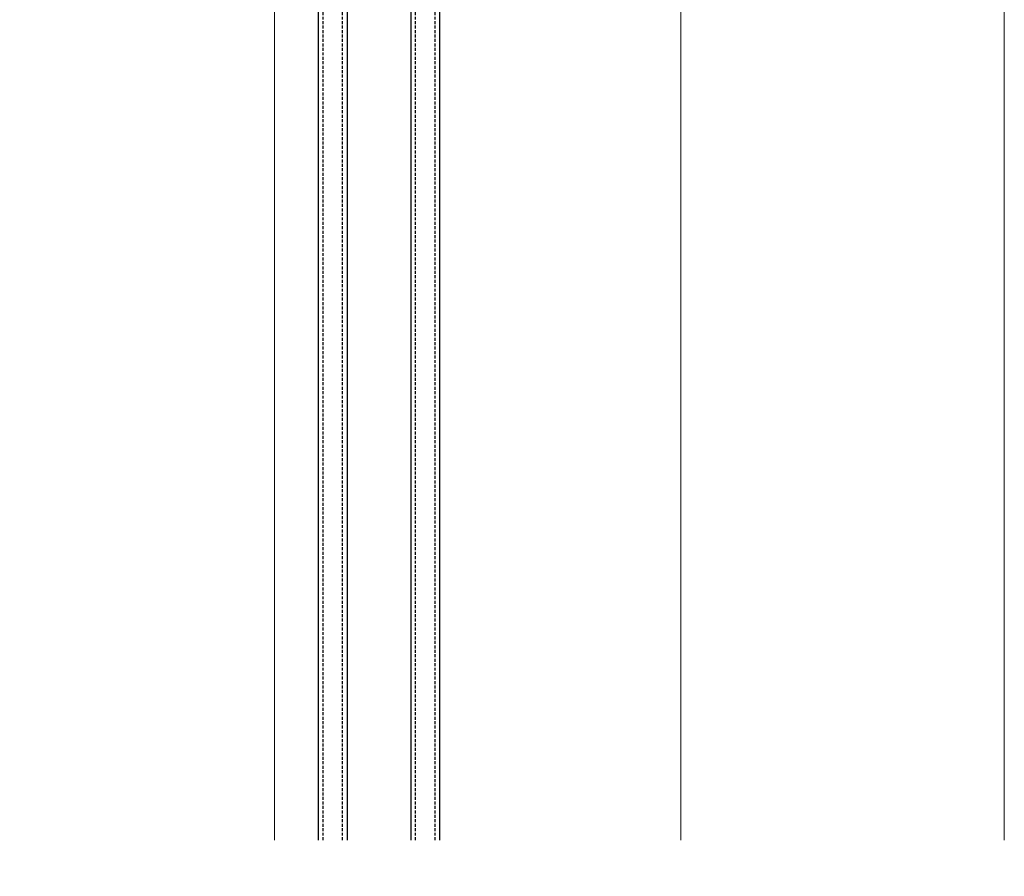
# Model space of a CAD drawing. Units: millimetres. Extents: x 0 to 3222, y 0 to 1485.
# Drawn here: x 1044 to 1247, y 566 to 742 of the extents above; entities that cross this region are included whole.
import ezdxf

# ---------------------------------------------------------------- set-up
doc = ezdxf.new("R2010")
doc.units = ezdxf.units.MM
doc.header["$LTSCALE"] = 0.122188
doc.header["$MEASUREMENT"] = 0
doc.linetypes.add('HIDDENX2', pattern=[0.75, 0.5, -0.25])
doc.layers.get('DEFPOINTS').update_dxf_attribs({"color": 250})
doc.layers.add('2', color=2, linetype='Continuous')
doc.layers.add('E-GLASS', color=4, linetype='Continuous')
doc.layers.add('E-LINE', color=1, linetype='Continuous', lineweight=20)
doc.styles.add('ROMANS', font='romans.shx', dxfattribs={"width": 0.9})
doc.dimstyles.new('EAGON-inch5', dxfattribs={"dimscale": 1.6, "dimtxt": 4, "dimasz": 5, "dimexe": 1, "dimexo": 2, "dimgap": 1.5, "dimtad": 1, "dimdec": 4, "dimlfac": 0.03937, "dimdsep": 46, "dimlunit": 5, "dimtxsty": 'ROMANS', "dimcen": 1, "dimclrd": 5, "dimclre": 5, "dimclrt": 7, "dimazin": 2, "dimtm": 1e-09, "dimtfac": 1, "dimtdec": 4, "dimtix": 1, "dimtmove": 2, "dimatfit": 3, "dimfxl": 0, "dimfrac": 1, "dimtolj": 1, "dimtzin": 0, "dimlwd": -1, "dimlwe": -1, "dimarcsym": 0})

# ---------------------------------------------------------------- blocks, each defined once
blk = doc.blocks.new('*U43')
at = {"layer": 'E-GLASS', "color": 5, "linetype": 'HIDDENX2', "ltscale": 10}
for p, q in [((10, 186.14), (10, 0)), ((14, 186.14), (14, 0)), ((29, 186.14), (29, 0)), ((33, 186.14), (33, 0))]:
    blk.add_line(p, q, dxfattribs=at)
at = {"layer": 'E-GLASS'}
for points in [[(9, 0), (9, 186.14)], [(15, 186.14), (15, 0)], [(28, 0), (28, 186.14)], [(34, 186.14), (34, 0)]]:
    blk.add_lwpolyline(points, dxfattribs=at)
at = {"layer": 'E-LINE'}
for p, q in [((0, 0), (0, 186.14)), ((83.5, 0), (83.5, 186.14)), ((150, 0), (150, 186.14))]:
    blk.add_line(p, q, dxfattribs=at)
blk = doc.blocks.new('*D64')
at = {"layer": '2', "color": 5, "transparency": 16777216}
for p, q in [((26973.97, -135.51), (26898.39, -135.51)), ((26899.99, -143.51), (26899.99, -742.4)), ((26985.87, -750.4), (26898.39, -750.4))]:
    blk.add_line(p, q, dxfattribs=at)
for points in [[(26898.65, -143.51), (26901.32, -143.51), (26899.99, -135.51)], [(26898.65, -742.4), (26901.32, -742.4), (26899.99, -750.4)]]:
    blk.add_solid(points, dxfattribs=at)
at = {"layer": 'DEFPOINTS', "color": 0, "transparency": 16777216}
for p in [(26977.17, -135.51, 0), (26899.99, -750.4), (26989.07, -750.4, 0)]:
    blk.add_point(p, dxfattribs=at)
at = {"layer": '2', "color": 7, "transparency": 16777216, "insert": (26894.39, -442.95), "char_height": 6.4, "attachment_point": 5, "rotation": 90, "style": 'ROMANS'}
blk.add_mtext('\\A1;MODULE DIM.', dxfattribs=at)

msp = doc.modelspace()

# ---------------------------------------------------------------- block references
at = {"layer": 'E-LINE', "xscale": -1, "rotation": 180}
msp.add_blockref('*U43', (1096.54233, 759.7799, 0), dxfattribs=at)

# ---------------------------------------------------------------- dimensions: what is measured, and where the dimension line sits
at = {"layer": '2'}
dim = msp.add_linear_dim(base=(1009.35963, 206.92748, 0), p1=(1086.54233, 821.81706, 0), p2=(1098.44233, 206.92748, 0), angle=270, text='MODULE DIM.', dimstyle='EAGON-inch5', override={"dimpost": '"\\X'}, dxfattribs=at)
dim.commit()
dim.dimension.update_dxf_attribs({"geometry": '*D64', "text_midpoint": (1003.75963, 514.37227, 0), "insert": (-25890.62617, 957.3228)})

doc.saveas('drawing.dxf')
